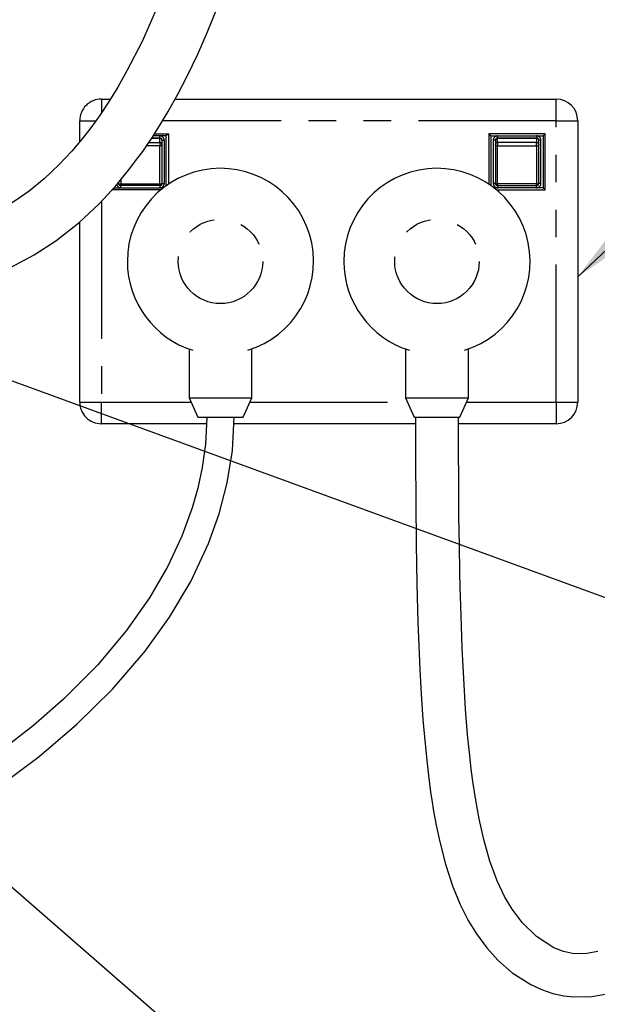
# Model space of a CAD drawing. Extents: x -40 to 841, y -34 to 591.
# Drawn here: x 195 to 222, y 145 to 190 of the extents above; entities that cross this region are included whole.
import ezdxf

# ---------------------------------------------------------------- set-up
doc = ezdxf.new("R2010")
doc.units = 0
doc.linetypes.add('PHANTOM', pattern=[12.7, 6.35, -1.27, 1.27, -1.27, 1.27, -1.27])
doc.layers.get('0').update_dxf_attribs({"linetype": 'CONTINUOUS'})
doc.styles.add('SLDTEXTSTYLE2', font='TXT', dxfattribs={"width": 0.605})
doc.dimstyles.new('SLDDIMSTYLE1', dxfattribs={"dimtxt": 0.18, "dimasz": 3, "dimexe": 0, "dimexo": 0.0625, "dimgap": 0, "dimtad": 0, "dimtih": 1, "dimtoh": 1, "dimdec": 0, "dimrnd": 1e-09, "dimzin": 0, "dimtxsty": 'STANDARD', "dimsah": 1, "dimcen": 0.09, "dimazin": 3, "dimtfac": 3, "dimtdec": 0, "dimtofl": 0, "dimtmove": 0, "dimatfit": 3, "dimtolj": 1, "dimtzin": 0})
doc.dimstyles.new('SLDDIMSTYLE10', dxfattribs={"dimtxt": 5.172414, "dimasz": 3, "dimexe": 0, "dimexo": 0.0625, "dimgap": 1.293103, "dimtad": 0, "dimtih": 1, "dimtoh": 1, "dimdec": 0, "dimlfac": 5, "dimrnd": 1e-09, "dimzin": 12, "dimtxsty": 'SLDTEXTSTYLE2', "dimblk1": 'NONE', "dimblk2": 'NONE', "dimsah": 1, "dimcen": 0, "dimazin": 3, "dimtfac": 1, "dimtdec": 0, "dimtmove": 0, "dimatfit": 3, "dimtolj": 1, "dimtzin": 12})
doc.dimstyles.new('SLDDIMSTYLE11', dxfattribs={"dimtxt": 5.172414, "dimasz": 3, "dimexe": 0, "dimexo": 0.0625, "dimgap": 1.293103, "dimtad": 0, "dimtih": 1, "dimtoh": 1, "dimdec": 0, "dimlfac": 5, "dimrnd": 1e-09, "dimzin": 12, "dimtxsty": 'SLDTEXTSTYLE2', "dimblk1": 'NONE', "dimblk2": 'NONE', "dimsah": 1, "dimcen": 0, "dimazin": 3, "dimtfac": 1, "dimtdec": 0, "dimtmove": 0, "dimatfit": 3, "dimtolj": 1, "dimtzin": 12})
doc.dimstyles.new('SLDDIMSTYLE2', dxfattribs={"dimtxt": 5.172414, "dimasz": 3, "dimexe": 0, "dimexo": 0.0625, "dimgap": 1.293103, "dimtad": 0, "dimtih": 1, "dimtoh": 1, "dimdec": 0, "dimlfac": 5, "dimrnd": 1e-09, "dimzin": 12, "dimtxsty": 'SLDTEXTSTYLE2', "dimblk1": 'NONE', "dimblk2": 'NONE', "dimsah": 1, "dimcen": 0, "dimazin": 3, "dimtfac": 1, "dimtdec": 0, "dimtmove": 0, "dimatfit": 3, "dimtolj": 1, "dimtzin": 12})

# ---------------------------------------------------------------- blocks, each defined once
blk = doc.blocks.new('_D_13')
at = {"color": 7, "linetype": 'CONTINUOUS'}
blk.add_line((162.522, 425.716), (254.745, 425.716), dxfattribs=at)
at = {"color": 7, "linetype": 'CONTINUOUS', "char_height": 7, "attachment_point": 1, "style": 'SLDTEXTSTYLE2'}
for s, insert in [('Hole for Elite Taps', (185.503, 434.739)), ('%%c', (164.11, 434.739)), ('35', (174.546, 434.739))]:
    blk.add_mtext(s, dxfattribs=dict(at, insert=insert))
blk = doc.blocks.new('_NONE')
blk = doc.blocks.new('_D_45')
at = {"color": 7, "linetype": 'CONTINUOUS'}
blk.add_line((594.027, 364.626), (614.821, 364.626), dxfattribs=at)
at = {"color": 7, "linetype": 'CONTINUOUS', "char_height": 7, "attachment_point": 1, "style": 'SLDTEXTSTYLE2'}
for s, insert in [('%%c', (595.615, 384.636)), ('35', (606.051, 384.636)), ('hole', (598.614, 373.65))]:
    blk.add_mtext(s, dxfattribs=dict(at, insert=insert))
blk = doc.blocks.new('_D_46')
at = {"color": 7, "linetype": 'CONTINUOUS'}
blk.add_line((541.354, 378.797), (497.771, 378.797), dxfattribs=at)
at = {"color": 7, "linetype": 'CONTINUOUS', "char_height": 7, "attachment_point": 1, "style": 'SLDTEXTSTYLE2'}
for s, insert in [('hole', (523.55, 398.806)), ('%%c', (497.771, 398.806)), ('108', (508.208, 398.806)), ('for bowl', (509.112, 387.82))]:
    blk.add_mtext(s, dxfattribs=dict(at, insert=insert))

msp = doc.modelspace()

# ---------------------------------------------------------------- linework, layer by layer
at = {"color": 7, "linetype": 'CONTINUOUS'}
for p, q in [((198.975721, 186.367631), (199.392998, 186.367631)), ((202.383372, 186.367631), (219.975724, 186.367631)), ((197.975721, 184.3925), (197.975721, 185.367632)), ((220.975723, 185.367632), (220.975723, 172.367633)), ((201.433542, 184.767634), (202.075719, 184.767634)), ((202.075719, 184.767634), (201.975721, 184.667629)), ((202.075719, 184.767634), (202.075719, 182.435543)), ((219.475719, 184.767634), (216.875723, 184.767634)), ((216.875723, 184.767634), (216.975721, 184.667629)), ((216.875723, 184.767634), (216.875723, 182.435543)), ((219.37572, 184.667629), (219.475719, 184.767634)), ((219.475719, 182.167632), (219.475719, 184.767634)), ((201.304492, 184.567631), (201.675722, 184.567631)), ((201.975721, 184.667629), (201.369783, 184.667629)), ((201.77572, 184.467632), (201.77572, 184.264803)), ((201.77572, 184.264803), (201.77572, 182.467634)), ((201.975721, 182.366205), (201.975721, 184.667629)), ((216.975721, 184.667629), (219.37572, 184.667629)), ((216.975721, 182.366205), (216.975721, 184.667629)), ((217.175725, 184.467632), (217.175725, 184.264803)), ((217.175725, 184.264803), (217.175725, 182.467634)), ((219.075724, 184.567631), (217.275723, 184.567631)), ((219.175723, 184.264803), (219.175723, 184.467632)), ((219.175723, 182.467634), (219.175723, 184.264803)), ((219.37572, 184.667629), (219.37572, 182.26763)), ((199.575722, 182.26763), (199.47572, 182.167632)), ((201.718911, 182.167632), (199.47572, 182.167632)), ((199.575722, 182.26763), (201.843231, 182.26763)), ((201.675722, 182.367629), (199.875721, 182.367629)), ((219.37572, 182.26763), (217.10821, 182.26763)), ((217.232534, 182.167632), (219.475719, 182.167632)), ((217.275723, 182.367629), (219.075724, 182.367629)), ((219.37572, 182.26763), (219.475719, 182.167632)), ((197.975721, 172.367633), (197.975721, 180.692804)), ((203.025719, 174.819482), (203.025719, 172.566045)), ((205.92572, 172.566045), (205.92572, 174.819482)), ((213.025721, 174.819482), (213.025721, 172.566045)), ((215.92572, 172.566045), (215.92572, 174.819482)), ((203.025719, 172.566045), (203.42572, 171.66763)), ((203.025719, 172.566045), (205.92572, 172.566045)), ((205.52572, 171.66763), (205.92572, 172.566045)), ((213.025721, 172.566045), (213.425722, 171.66763)), ((213.025721, 172.566045), (215.92572, 172.566045)), ((215.525719, 171.66763), (215.92572, 172.566045)), ((203.42572, 171.66763), (205.52572, 171.66763)), ((213.425722, 171.66763), (215.525719, 171.66763)), ((203.82727, 171.367634), (198.975721, 171.367634)), ((213.477078, 171.367634), (205.094054, 171.367634)), ((219.975724, 171.367634), (215.475139, 171.367634))]:
    msp.add_line(p, q, dxfattribs=at)
at = {"color": 8, "linetype": 'PHANTOM'}
for p, q in [((198.975721, 186.367631), (198.975721, 185.730094)), ((219.975724, 185.367632), (219.975724, 186.367631)), ((197.975721, 185.367632), (198.719322, 185.367632)), ((219.975724, 185.367632), (201.807263, 185.367632)), ((219.975724, 172.367633), (219.975724, 185.367632)), ((219.975724, 185.367632), (220.975723, 185.367632)), ((201.164567, 184.358776), (201.675722, 184.358776)), ((201.675722, 184.561599), (201.300454, 184.561599)), ((201.675722, 184.567631), (201.675722, 184.667629)), ((201.675722, 184.567631), (201.675722, 184.561599)), ((201.675722, 184.358776), (201.675722, 184.561599)), ((201.675722, 184.358776), (201.675722, 184.20645)), ((201.77572, 184.467632), (201.875719, 184.467632)), ((201.875719, 184.467632), (201.875719, 182.467634)), ((217.175725, 184.467632), (217.07572, 184.467632)), ((217.07572, 184.467632), (217.07572, 182.467634)), ((217.275723, 184.567631), (217.275723, 184.667629)), ((217.275723, 184.567631), (217.275723, 184.561599)), ((217.275723, 184.358776), (217.275723, 184.561599)), ((217.275723, 184.561599), (219.075724, 184.561599)), ((217.275723, 184.358776), (217.275723, 184.20645)), ((219.075724, 184.358776), (217.275723, 184.358776)), ((219.075724, 184.667629), (219.075724, 184.567631)), ((219.075724, 184.561599), (219.075724, 184.567631)), ((219.075724, 184.561599), (219.075724, 184.358776)), ((219.075724, 184.20645), (219.075724, 184.358776)), ((219.275721, 184.467632), (219.175723, 184.467632)), ((219.275721, 182.467634), (219.275721, 184.467632)), ((201.675722, 184.20645), (201.062029, 184.20645)), ((201.675722, 182.453114), (201.675722, 184.20645)), ((217.275723, 184.20645), (219.075724, 184.20645)), ((217.275723, 182.453114), (217.275723, 184.20645)), ((219.075724, 184.20645), (219.075724, 182.453114)), ((199.729782, 182.467634), (199.775722, 182.467634)), ((199.875721, 182.649279), (199.875721, 182.453114)), ((199.875721, 182.453114), (201.675722, 182.453114)), ((199.875721, 182.367629), (199.875721, 182.453114)), ((201.675722, 182.453114), (201.675722, 182.367629)), ((201.77572, 182.467634), (201.875719, 182.467634)), ((217.175725, 182.467634), (217.07572, 182.467634)), ((219.075724, 182.453114), (217.275723, 182.453114)), ((217.275723, 182.453114), (217.275723, 182.367629)), ((219.075724, 182.367629), (219.075724, 182.453114)), ((219.275721, 182.467634), (219.175723, 182.467634)), ((199.875721, 182.26763), (199.875721, 182.367629)), ((201.675722, 182.367629), (201.675722, 182.26763)), ((217.275723, 182.367629), (217.275723, 182.26763)), ((219.075724, 182.26763), (219.075724, 182.367629)), ((198.975721, 181.643242), (198.975721, 172.367633)), ((197.975721, 172.367633), (198.975721, 172.367633)), ((198.975721, 171.367634), (198.975721, 172.367633)), ((198.975721, 172.367633), (203.114059, 172.367633)), ((205.83738, 172.367633), (213.114061, 172.367633)), ((215.83738, 172.367633), (219.975724, 172.367633)), ((219.975724, 172.367633), (220.975723, 172.367633)), ((219.975724, 172.367633), (219.975724, 171.367634))]:
    msp.add_line(p, q, dxfattribs=at)
at = {"color": 7, "linetype": 'CONTINUOUS', "flags": 128}
for points in [[(201.512256, 190.505421), (200.854536, 189.03451), (200.173759, 187.697619), (199.731868, 186.918289), (199.303054, 186.221475), (198.888966, 185.599608), (198.488873, 185.042858), (198.09432, 184.533453), (197.618448, 183.967901), (197.034838, 183.341897), (196.337473, 182.683617), (195.636525, 182.111764), (194.992497, 181.658644), (194.413003, 181.305558), (193.901994, 181.034226), (193.232205, 180.731511), (192.419928, 180.438966), (191.45151, 180.187238), (190.371003, 180.018449), (189.19295, 179.957629)], [(189.196214, 177.377641), (190.399634, 177.43178), (191.525068, 177.575934), (192.578282, 177.801663), (193.563148, 178.099507), (194.77398, 178.591252), (195.873424, 179.170555), (196.868237, 179.816592), (197.933912, 180.653703), (198.871314, 181.530452), (199.643972, 182.36512), (200.236392, 183.081961), (200.66764, 183.649922), (200.884974, 183.951932), (201.075291, 184.225518), (201.336139, 184.614867), (201.666396, 185.132832), (202.060115, 185.789097), (202.505701, 186.586571), (202.944135, 187.432933), (203.427433, 188.444138), (203.881812, 189.478421), (204.308721, 190.533245)], [(194.26431, 154.642916), (196.097797, 155.996377), (197.850605, 157.485092), (199.495056, 159.108287), (201.000341, 160.864532), (202.124166, 162.428087), (203.106838, 164.080888), (203.928282, 165.830726), (204.420888, 167.20953), (204.791063, 168.644119), (205.025386, 170.131517), (205.110719, 171.66763)], [(203.84072, 171.66763), (203.785294, 170.431316), (203.636646, 169.339508), (203.432637, 168.388629), (203.17403, 167.47979), (202.697375, 166.181219), (202.045595, 164.792127), (201.192352, 163.324523), (200.114011, 161.793584), (198.791259, 160.21818), (197.20923, 158.621389), (195.846766, 157.426328), (194.377681, 156.282097)], [(213.475725, 171.66763), (213.484469, 169.734496), (213.497135, 167.734069), (213.516482, 165.797866), (213.546368, 163.968128), (213.592752, 162.187892), (213.631138, 161.122799), (213.681301, 160.013736), (213.745585, 158.872092), (213.826426, 157.70942), (213.923063, 156.576067), (214.016655, 155.664325), (214.099076, 154.972929), (214.144954, 154.624296), (214.183166, 154.350889), (214.237108, 153.988296), (214.320668, 153.473586), (214.439502, 152.823293), (214.601674, 152.05797), (214.869329, 151.021213), (215.198764, 150.01247), (215.551552, 149.152041), (215.921458, 148.41972), (216.301283, 147.798723), (216.777655, 147.156036), (217.290416, 146.590013), (217.953911, 146.006912), (218.804153, 145.459247), (219.309362, 145.225561), (219.832375, 145.048756), (220.332548, 144.937927), (220.802238, 144.883669), (221.626308, 144.901049), (222.337242, 145.02967)], [(221.905061, 146.984089), (221.389469, 146.887225), (221.092131, 146.873492), (220.733985, 146.899599), (220.317652, 146.989936), (219.868841, 147.162319), (219.066414, 147.676766), (218.413326, 148.318404), (217.944934, 148.938197), (217.597302, 149.523694), (217.254909, 150.246918), (216.91949, 151.157278), (216.634568, 152.159894), (216.420283, 153.117866), (216.26279, 153.983474), (216.145482, 154.752022), (216.058412, 155.413544), (215.985861, 156.041563), (215.891233, 157.000125), (215.797051, 158.178973), (215.709427, 159.594703), (215.642598, 161.004031), (215.603658, 162.028426), (215.573808, 162.961746), (215.55114, 163.789016), (215.533432, 164.53296), (215.510156, 165.719837), (215.490522, 167.098373), (215.477272, 168.67109), (215.472903, 170.222485), (215.475723, 171.66763)]]:
    msp.add_lwpolyline(points, dxfattribs=at)
at = {"color": 8, "linetype": 'PHANTOM', "flags": 128}
for points in [[(201.675722, 184.20645), (201.69523, 184.207571), (201.713988, 184.210891), (201.731276, 184.216285), (201.746431, 184.223545), (201.758867, 184.232384), (201.768109, 184.242475), (201.773798, 184.253419), (201.77572, 184.264803)], [(217.275723, 184.20645), (217.256215, 184.207571), (217.237451, 184.210891), (217.220166, 184.216285), (217.205008, 184.223545), (217.192575, 184.232384), (217.183336, 184.242475), (217.177644, 184.253419), (217.175725, 184.264803)], [(219.175723, 184.264803), (219.173797, 184.253419), (219.168111, 184.242475), (219.158867, 184.232384), (219.146433, 184.223545), (219.131281, 184.216285), (219.11399, 184.210891), (219.095233, 184.207571), (219.075724, 184.20645)]]:
    msp.add_lwpolyline(points, dxfattribs=at)
at = {"color": 8, "linetype": 'PHANTOM'}
for centre, radius in [((204.47572, 178.86763), 1.950001), ((214.475721, 178.867628), 1.95)]:
    msp.add_circle(centre, radius, dxfattribs=at)
at = {"color": 7, "linetype": 'CONTINUOUS'}
for centre, radius, start, end in [((198.975715, 185.367638), 0.999993, 89.9996722, 180.0003278), ((219.97572, 185.367628), 1.000004, 0.0002552, 89.9997448), ((201.675719, 184.467629), 0.100001, 0.0015213, 89.9984787), ((217.275716, 184.467639), 0.099991, 89.9956912, 180.0043088), ((219.075721, 184.467629), 0.100001, 0.0015213, 89.9984787), ((204.475721, 178.867631), 4.300001, 287.1762371, 179.9999845), ((214.475721, 178.867631), 4.300002, 287.1762735, 179.9999773), ((199.875718, 182.467625), 0.099996, 179.9951913, 270.0013936), ((201.675719, 182.46763), 0.100001, 270.0015213, 0.0018938), ((217.275716, 182.46762), 0.099991, 179.9922764, 270.0043086), ((219.075721, 182.46763), 0.100001, 270.0015213, 0.0018938), ((204.475733, 178.867639), 4.300013, 180.0000925, 252.8236025), ((214.475733, 178.867639), 4.300013, 180.0000925, 252.8236025), ((198.975715, 172.367627), 0.999993, 179.9996722, 270.0003278), ((219.97572, 172.367637), 1.000004, 270.0002552, 359.9997448)]:
    msp.add_arc(centre, radius, start, end, dxfattribs=at)
at = {"color": 8, "linetype": 'PHANTOM'}
for centre, radius, start, end in [((201.675721, 184.467632), 0.199998, 0.0000637, 89.9999363), ((201.678648, 184.46452), 0.097122, 1.8359768, 91.7264747), ((201.678642, 184.261692), 0.097128, 1.8357753, 91.723049), ((217.275723, 184.467627), 0.200003, 89.9998137, 179.9984787), ((217.272792, 184.464526), 0.097117, 88.2700904, 178.1674581), ((217.272797, 184.261698), 0.097122, 88.2735161, 178.1676597), ((219.075719, 184.467627), 0.200003, 0.0015213, 89.9984787), ((219.07865, 184.46452), 0.097122, 1.8359768, 91.7264747), ((219.078644, 184.261692), 0.097128, 1.8357753, 91.723049), ((199.875723, 182.467633), 0.200002, 195.1417674, 269.9994059), ((199.851231, 182.636059), 0.184577, 245.85231, 277.6246063), ((201.70021, 182.636073), 0.18459, 262.3765663, 294.1465175), ((201.675721, 182.467628), 0.199998, 270.0000638, 0.0016438), ((217.275723, 182.467633), 0.200003, 179.9998137, 270.0001863), ((217.251231, 182.636046), 0.184564, 245.8511373, 277.6257789), ((219.100212, 182.636073), 0.18459, 262.3765663, 294.1465175), ((219.075719, 182.467633), 0.200003, 270.0015213, 0.0001863)]:
    msp.add_arc(centre, radius, start, end, dxfattribs=at)

# ---------------------------------------------------------------- dimensions: what is measured, and where the dimension line sits
at = {"color": 7, "linetype": 'CONTINUOUS'}
for p1, text, dimstyle, picture, middle in [((1.952749, 6.519059), '<> Hole for Elite Taps', 'SLDDIMSTYLE2', '_D_13', (209.427213, 431.238038)), ((18.325505, 11.433691), '<> hole\\Pfor bowl', 'SLDDIMSTYLE11', '_D_46', (518.768985, 389.812092)), ((5.997749, 3.609204), '<>\\Phole', 'SLDDIMSTYLE10', '_D_45', (605.217681, 375.641563))]:
    dim = msp.add_diameter_dim_2p(p1=p1, p2=(0, 0), text=text, dimstyle=dimstyle, dxfattribs=at)
    dim.commit()
    dim.dimension.update_dxf_attribs({"geometry": picture, "text_midpoint": middle, "dimtype": 163})

# ---------------------------------------------------------------- leaders
for points in [[(220.975721, 178.157311), (248.669177, 204.333333), (260.833333, 204.333333)], [(183.766338, 177.389078), (251.927778, 152.5), (258.277778, 152.5)], [(181.288625, 161.767632), (251.927778, 100.222222), (258.277778, 100.222222)]]:
    msp.add_leader(points, dimstyle='SLDDIMSTYLE1', dxfattribs=at)

doc.saveas('drawing.dxf')
